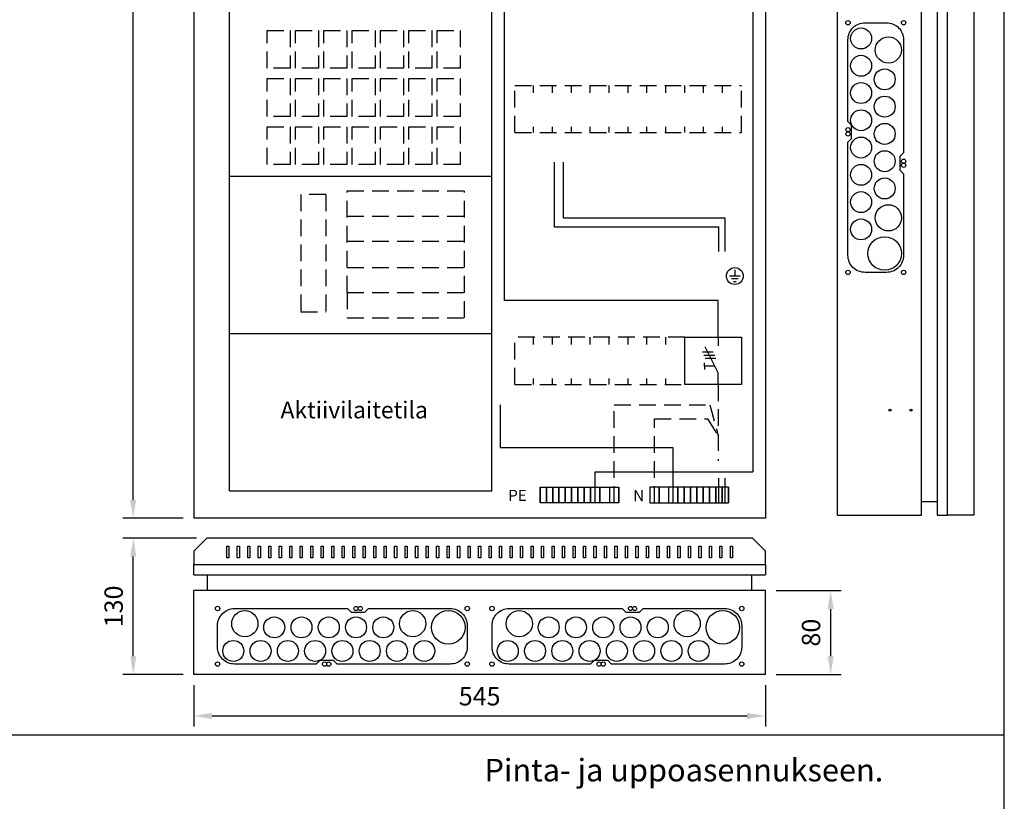
# Model space of a CAD drawing. Extents: x -1 to 9985, y 0 to 3483.
# Drawn here: x 1503 to 2441, y 1932 to 2678 of the extents above; entities that cross this region are included whole.
import ezdxf

# ---------------------------------------------------------------- set-up
doc = ezdxf.new("R2010")
doc.units = 0
doc.header["$LTSCALE"] = 63.5
doc.header["$MEASUREMENT"] = 0
doc.linetypes.add('HIDDEN', pattern=[0.375, 0.25, -0.125])
doc.layers.get('DEFPOINTS').update_dxf_attribs({"linetype": 'CONTINUOUS'})
for name, color, linetype in [('EHYTV1', 1, 'CONTINUOUS'), ('EHYTV5', 5, 'CONTINUOUS'), ('KATKOV1', 1, 'HIDDEN'), ('TEXT15', 1, 'CONTINUOUS'), ('TEXT20', 3, 'CONTINUOUS')]:
    doc.layers.add(name, color=color, linetype=linetype)
doc.styles.add('ROMANS', font='romans')
doc.styles.get("Standard").update_dxf_attribs({"font": 'fiso'})
doc.dimstyles.get("Standard").update_dxf_attribs({"dimtxt": 0.18, "dimasz": 0.18, "dimexe": 0.18, "dimexo": 0.0625, "dimgap": 0.09, "dimtad": 0, "dimtih": 1, "dimtoh": 1, "dimdec": 4, "dimzin": 0, "dimdsep": 46, "dimtxsty": 'Standard', "dimcen": 0.09, "dimadec": 0, "dimazin": 0, "dimtfac": 1, "dimtdec": 4, "dimtofl": 0, "dimtmove": 0, "dimatfit": 3, "dimfxl": 0, "dimtolj": 1, "dimtzin": 0, "dimarcsym": 0})

# ---------------------------------------------------------------- blocks, each defined once
blk = doc.blocks.new('RK-NIMI')
at = {"layer": 'TEXT20', "style": 'ROMANS'}
blk.add_attdef('RK-NIMI', (47.35, 26.71), '', height=21.48, dxfattribs=at)
blk = doc.blocks.new('*D8')
at = {"layer": 'DEFPOINTS', "color": 0, "linetype": 'Continuous'}
for p in [(1611.01, 3302.52), (1668.74, 3302.52), (1668.74, 2202.52)]:
    blk.add_point(p, dxfattribs=at)
at = {"layer": 'EHYTV1', "color": 0, "linetype": 'Continuous', "lineweight": -2}
for p, q in [((1658.74, 3302.52), (1601.01, 3302.52)), ((1611.01, 2220.02), (1611.01, 3285.02)), ((1658.74, 2202.52), (1601.01, 2202.52))]:
    blk.add_line(p, q, dxfattribs=at)
at = {"layer": 'EHYTV1', "color": 0, "linetype": 'Continuous'}
for points in [[(1608.1, 3285.02), (1613.93, 3285.02), (1611.01, 3302.52)], [(1608.1, 2220.02), (1613.93, 2220.02), (1611.01, 2202.52)]]:
    blk.add_solid(points, dxfattribs=at)
at = {"layer": 'EHYTV1', "color": 0, "linetype": 'Continuous', "insert": (1592.26, 2752.52), "char_height": 17.5, "attachment_point": 5, "rotation": 90}
blk.add_mtext('\\A1;1100', dxfattribs=at)
blk = doc.blocks.new('*D9')
at = {"layer": 'DEFPOINTS', "color": 0, "linetype": 'Continuous'}
for p in [(1611.14, 2183.32), (1681.24, 2183.32), (1668.74, 2053.32)]:
    blk.add_point(p, dxfattribs=at)
at = {"layer": 'EHYTV1', "color": 0, "linetype": 'Continuous', "lineweight": -2}
for p, q in [((1671.24, 2183.32), (1601.14, 2183.32)), ((1611.14, 2070.82), (1611.14, 2165.82)), ((1658.74, 2053.32), (1601.14, 2053.32))]:
    blk.add_line(p, q, dxfattribs=at)
at = {"layer": 'EHYTV1', "color": 0, "linetype": 'Continuous'}
for points in [[(1608.22, 2165.82), (1614.05, 2165.82), (1611.14, 2183.32)], [(1608.22, 2070.82), (1614.05, 2070.82), (1611.14, 2053.32)]]:
    blk.add_solid(points, dxfattribs=at)
at = {"layer": 'EHYTV1', "color": 0, "linetype": 'Continuous', "insert": (1592.39, 2118.32), "char_height": 17.5, "attachment_point": 5, "rotation": 90}
blk.add_mtext('\\A1;130', dxfattribs=at)
blk = doc.blocks.new('*D10')
at = {"layer": 'DEFPOINTS', "color": 0, "linetype": 'Continuous'}
for p in [(2213.74, 2133.32), (2275.85, 2133.32), (2213.74, 2053.32)]:
    blk.add_point(p, dxfattribs=at)
at = {"layer": 'EHYTV1', "color": 0, "linetype": 'Continuous', "lineweight": -2}
for p, q in [((2223.74, 2133.32), (2285.85, 2133.32)), ((2275.85, 2070.82), (2275.85, 2115.82)), ((2223.74, 2053.32), (2285.85, 2053.32))]:
    blk.add_line(p, q, dxfattribs=at)
at = {"layer": 'EHYTV1', "color": 0, "linetype": 'Continuous'}
for points in [[(2272.93, 2115.82), (2278.76, 2115.82), (2275.85, 2133.32)], [(2272.93, 2070.82), (2278.76, 2070.82), (2275.85, 2053.32)]]:
    blk.add_solid(points, dxfattribs=at)
at = {"layer": 'EHYTV1', "color": 0, "linetype": 'Continuous', "insert": (2257.1, 2093.32), "char_height": 17.5, "attachment_point": 5, "rotation": 90}
blk.add_mtext('\\A1;80', dxfattribs=at)
blk = doc.blocks.new('*D11')
at = {"layer": 'DEFPOINTS', "color": 0, "linetype": 'Continuous'}
for p in [(1668.74, 2053.32), (2213.74, 2053.32), (2213.74, 2013.91)]:
    blk.add_point(p, dxfattribs=at)
at = {"layer": 'EHYTV1', "color": 0, "linetype": 'Continuous', "lineweight": -2}
for p, q in [((1668.74, 2043.32), (1668.74, 2003.91)), ((2213.74, 2043.32), (2213.74, 2003.91)), ((1686.24, 2013.91), (2196.24, 2013.91))]:
    blk.add_line(p, q, dxfattribs=at)
at = {"layer": 'EHYTV1', "color": 0, "linetype": 'Continuous'}
for points in [[(1686.24, 2016.82), (1686.24, 2010.99), (1668.74, 2013.91)], [(2196.24, 2016.82), (2196.24, 2010.99), (2213.74, 2013.91)]]:
    blk.add_solid(points, dxfattribs=at)
at = {"layer": 'EHYTV1', "color": 0, "linetype": 'Continuous', "insert": (1941.24, 2032.66), "char_height": 17.5, "attachment_point": 5}
blk.add_mtext('\\A1;545', dxfattribs=at)
blk = doc.blocks.new('Q1-3MOD')
at = {"layer": 'EHYTV1'}
for p, q in [((31.98, 45), (31.98, 36.6)), ((16.8, 30.89), (27.04, 30.89)), ((31.98, 11), (19.5, 35.67)), ((18.31, 27.73), (28.55, 27.73)), ((18.71, 17.23), (18.71, 20.45)), ((19.35, 24.85), (29.59, 24.85)), ((18.71, 17.23), (18.71, 14.02)), ((28.82, 17.23), (18.71, 17.23)), ((31.98, 0), (31.98, 11))]:
    blk.add_line(p, q, dxfattribs=at)
blk.add_lwpolyline([(54, 45), (54, 0), (0, 0), (0, 45)], close=True, dxfattribs=at)
at = {"layer": 'TEXT15', "style": 'ROMANS'}
blk.add_attdef('TYYPPI', (18.34, 46.68), '', height=7.83, rotation=90, dxfattribs=at)

msp = doc.modelspace()

# ---------------------------------------------------------------- linework, layer by layer
at = {"layer": 'EHYTV1'}
for p, q in [((1964.58, 2849.92), (1964.58, 2410)), ((1702.74, 2228.52), (1702.74, 2828.52)), ((1952.74, 2228.52), (1952.74, 2828.52)), ((2292.33, 2580.78), (2295.83, 2577.28)), ((1702.74, 2528.52), (1952.74, 2528.52)), ((2189.63, 2433.26), (2179.37, 2433.26)), ((2187.7, 2430.7), (2181.29, 2430.7)), ((2184.5, 2439.06), (2184.5, 2433.26)), ((2183.22, 2428.13), (2185.78, 2428.13)), ((2168.72, 2410), (1964.58, 2410)), ((2168.72, 2375.02), (2168.72, 2410)), ((1702.74, 2378.52), (1952.74, 2378.52)), ((2125.81, 2269.36), (1961.27, 2269.36)), ((1702.74, 2228.52), (1952.74, 2228.52)), ((1998.87, 2232.04), (2004.87, 2232.04)), ((1998.87, 2232.04), (1998.87, 2217.04)), ((1998.87, 2217.04), (1998.87, 2232.04)), ((2004.87, 2232.04), (2010.87, 2232.04)), ((2004.87, 2232.04), (2004.87, 2217.04)), ((2004.87, 2217.04), (2004.87, 2232.04)), ((2010.87, 2232.04), (2016.87, 2232.04)), ((2010.87, 2232.04), (2010.87, 2217.04)), ((2010.87, 2217.04), (2010.87, 2232.04)), ((2016.87, 2232.04), (2022.87, 2232.04)), ((2016.87, 2232.04), (2016.87, 2217.04)), ((2016.87, 2217.04), (2016.87, 2232.04)), ((2022.87, 2232.04), (2022.87, 2217.04)), ((2022.87, 2217.04), (2022.87, 2232.04)), ((2022.87, 2232.04), (2028.87, 2232.04)), ((2028.87, 2232.04), (2028.87, 2217.04)), ((2028.87, 2217.04), (2028.87, 2232.04)), ((2028.87, 2232.04), (2034.87, 2232.04)), ((2034.87, 2232.04), (2040.87, 2232.04)), ((2034.87, 2217.04), (2034.87, 2232.04)), ((2034.87, 2232.04), (2034.87, 2217.04)), ((2040.87, 2232.04), (2046.87, 2232.04)), ((2040.87, 2217.04), (2040.87, 2232.04)), ((2040.87, 2232.04), (2040.87, 2217.04)), ((2046.87, 2232.04), (2046.87, 2217.04)), ((2046.87, 2217.04), (2046.87, 2232.04)), ((2046.87, 2232.04), (2055.87, 2232.04)), ((2055.87, 2232.04), (2064.87, 2232.04)), ((2055.87, 2217.04), (2055.87, 2232.04)), ((2055.87, 2232.04), (2055.87, 2217.04)), ((2064.87, 2232.04), (2073.87, 2232.04)), ((2064.87, 2232.04), (2064.87, 2217.04)), ((2073.87, 2232.04), (2073.87, 2217.04)), ((2073.87, 2217.04), (2073.87, 2232.04)), ((2112.31, 2232.04), (2103.31, 2232.04)), ((2103.31, 2232.04), (2103.31, 2217.04)), ((2121.31, 2232.04), (2112.31, 2232.04)), ((2112.31, 2217.04), (2112.31, 2232.04)), ((2112.31, 2232.04), (2112.31, 2217.04)), ((2121.31, 2232.04), (2121.31, 2217.04)), ((2130.31, 2232.04), (2121.31, 2232.04)), ((2136.31, 2232.04), (2130.31, 2232.04)), ((2130.31, 2232.04), (2130.31, 2217.04)), ((2130.31, 2217.04), (2130.31, 2232.04)), ((2136.31, 2232.04), (2136.31, 2217.04)), ((2136.31, 2217.04), (2136.31, 2232.04)), ((2142.31, 2232.04), (2136.31, 2232.04)), ((2142.31, 2232.04), (2142.31, 2217.04)), ((2142.31, 2217.04), (2142.31, 2232.04)), ((2148.31, 2232.04), (2142.31, 2232.04)), ((2154.31, 2232.04), (2148.31, 2232.04)), ((2148.31, 2217.04), (2148.31, 2232.04)), ((2148.31, 2232.04), (2148.31, 2217.04)), ((2160.31, 2232.04), (2154.31, 2232.04)), ((2154.31, 2217.04), (2154.31, 2232.04)), ((2154.31, 2232.04), (2154.31, 2217.04)), ((2160.31, 2217.04), (2160.31, 2232.04)), ((2160.31, 2232.04), (2160.31, 2217.04)), ((2166.31, 2232.04), (2160.31, 2232.04)), ((2166.31, 2217.04), (2166.31, 2232.04)), ((2166.31, 2232.04), (2166.31, 2217.04)), ((2172.31, 2232.04), (2166.31, 2232.04)), ((2172.31, 2217.04), (2172.31, 2232.04)), ((2172.31, 2232.04), (2172.31, 2217.04)), ((2178.31, 2232.04), (2172.31, 2232.04)), ((2178.31, 2217.04), (2178.31, 2232.04)), ((2178.31, 2232.04), (2178.31, 2217.04)), ((2004.87, 2217.04), (1998.87, 2217.04)), ((2010.87, 2217.04), (2004.87, 2217.04)), ((2016.87, 2217.04), (2010.87, 2217.04)), ((2022.87, 2217.04), (2016.87, 2217.04)), ((2028.87, 2217.04), (2022.87, 2217.04)), ((2034.87, 2217.04), (2028.87, 2217.04)), ((2040.87, 2217.04), (2034.87, 2217.04)), ((2046.87, 2217.04), (2040.87, 2217.04)), ((2055.87, 2217.04), (2046.87, 2217.04)), ((2064.87, 2217.04), (2055.87, 2217.04)), ((2073.87, 2217.04), (2064.87, 2217.04)), ((2103.31, 2217.04), (2112.31, 2217.04)), ((2112.31, 2217.04), (2121.31, 2217.04)), ((2121.31, 2217.04), (2130.31, 2217.04)), ((2130.31, 2217.04), (2136.31, 2217.04)), ((2136.31, 2217.04), (2142.31, 2217.04)), ((2142.31, 2217.04), (2148.31, 2217.04)), ((2148.31, 2217.04), (2154.31, 2217.04)), ((2154.31, 2217.04), (2160.31, 2217.04)), ((2160.31, 2217.04), (2166.31, 2217.04)), ((2166.31, 2217.04), (2172.31, 2217.04)), ((2172.31, 2217.04), (2178.31, 2217.04)), ((1700.24, 2164.59), (1700.24, 2175.81)), ((1700.24, 2175.81), (1702.24, 2175.81)), ((1702.24, 2175.81), (1702.24, 2164.59)), ((1710.24, 2164.59), (1710.24, 2175.81)), ((1710.24, 2175.81), (1712.24, 2175.81)), ((1712.24, 2175.81), (1712.24, 2164.59)), ((1720.24, 2164.59), (1720.24, 2175.81)), ((1720.24, 2175.81), (1722.24, 2175.81)), ((1722.24, 2175.81), (1722.24, 2164.59)), ((1730.24, 2164.59), (1730.24, 2175.81)), ((1730.24, 2175.81), (1732.24, 2175.81)), ((1732.24, 2175.81), (1732.24, 2164.59)), ((1740.24, 2164.59), (1740.24, 2175.81)), ((1740.24, 2175.81), (1742.24, 2175.81)), ((1742.24, 2175.81), (1742.24, 2164.59)), ((1750.24, 2164.59), (1750.24, 2175.81)), ((1750.24, 2175.81), (1752.24, 2175.81)), ((1752.24, 2175.81), (1752.24, 2164.59)), ((1760.24, 2164.59), (1760.24, 2175.81)), ((1760.24, 2175.81), (1762.24, 2175.81)), ((1762.24, 2175.81), (1762.24, 2164.59)), ((1770.24, 2164.59), (1770.24, 2175.81)), ((1770.24, 2175.81), (1772.24, 2175.81)), ((1772.24, 2175.81), (1772.24, 2164.59)), ((1780.24, 2164.59), (1780.24, 2175.81)), ((1780.24, 2175.81), (1782.24, 2175.81)), ((1782.24, 2175.81), (1782.24, 2164.59)), ((1790.24, 2164.59), (1790.24, 2175.81)), ((1790.24, 2175.81), (1792.24, 2175.81)), ((1792.24, 2175.81), (1792.24, 2164.59)), ((1800.24, 2164.59), (1800.24, 2175.81)), ((1800.24, 2175.81), (1802.24, 2175.81)), ((1802.24, 2175.81), (1802.24, 2164.59)), ((1810.24, 2164.59), (1810.24, 2175.81)), ((1810.24, 2175.81), (1812.24, 2175.81)), ((1812.24, 2175.81), (1812.24, 2164.59)), ((1820.24, 2164.59), (1820.24, 2175.81)), ((1820.24, 2175.81), (1822.24, 2175.81)), ((1822.24, 2175.81), (1822.24, 2164.59)), ((1830.24, 2164.59), (1830.24, 2175.81)), ((1830.24, 2175.81), (1832.24, 2175.81)), ((1832.24, 2175.81), (1832.24, 2164.59)), ((1840.24, 2164.59), (1840.24, 2175.81)), ((1840.24, 2175.81), (1842.24, 2175.81)), ((1842.24, 2175.81), (1842.24, 2164.59)), ((1850.24, 2164.59), (1850.24, 2175.81)), ((1850.24, 2175.81), (1852.24, 2175.81)), ((1852.24, 2175.81), (1852.24, 2164.59)), ((1860.24, 2164.59), (1860.24, 2175.81)), ((1860.24, 2175.81), (1862.24, 2175.81)), ((1862.24, 2175.81), (1862.24, 2164.59)), ((1870.24, 2164.59), (1870.24, 2175.81)), ((1870.24, 2175.81), (1872.24, 2175.81)), ((1872.24, 2175.81), (1872.24, 2164.59)), ((1880.24, 2164.59), (1880.24, 2175.81)), ((1880.24, 2175.81), (1882.24, 2175.81)), ((1882.24, 2175.81), (1882.24, 2164.59)), ((1890.24, 2164.59), (1890.24, 2175.81)), ((1890.24, 2175.81), (1892.24, 2175.81)), ((1892.24, 2175.81), (1892.24, 2164.59)), ((1900.24, 2164.59), (1900.24, 2175.81)), ((1900.24, 2175.81), (1902.24, 2175.81)), ((1902.24, 2175.81), (1902.24, 2164.59)), ((1910.24, 2164.59), (1910.24, 2175.81)), ((1910.24, 2175.81), (1912.24, 2175.81)), ((1912.24, 2175.81), (1912.24, 2164.59)), ((1920.24, 2164.59), (1920.24, 2175.81)), ((1920.24, 2175.81), (1922.24, 2175.81)), ((1922.24, 2175.81), (1922.24, 2164.59)), ((1930.24, 2164.59), (1930.24, 2175.81)), ((1930.24, 2175.81), (1932.24, 2175.81)), ((1932.24, 2175.81), (1932.24, 2164.59)), ((1940.24, 2164.59), (1940.24, 2175.81)), ((1940.24, 2175.81), (1942.24, 2175.81)), ((1942.24, 2175.81), (1942.24, 2164.59)), ((1950.24, 2164.59), (1950.24, 2175.81)), ((1950.24, 2175.81), (1952.24, 2175.81)), ((1952.24, 2175.81), (1952.24, 2164.59)), ((1960.24, 2164.59), (1960.24, 2175.81)), ((1960.24, 2175.81), (1962.24, 2175.81)), ((1962.24, 2175.81), (1962.24, 2164.59)), ((1970.24, 2164.59), (1970.24, 2175.81)), ((1970.24, 2175.81), (1972.24, 2175.81)), ((1972.24, 2175.81), (1972.24, 2164.59)), ((1980.24, 2164.59), (1980.24, 2175.81)), ((1980.24, 2175.81), (1982.24, 2175.81)), ((1982.24, 2175.81), (1982.24, 2164.59)), ((1990.24, 2164.59), (1990.24, 2175.81)), ((1990.24, 2175.81), (1992.24, 2175.81)), ((1992.24, 2175.81), (1992.24, 2164.59)), ((2000.24, 2164.59), (2000.24, 2175.81)), ((2000.24, 2175.81), (2002.24, 2175.81)), ((2002.24, 2175.81), (2002.24, 2164.59)), ((2010.24, 2164.59), (2010.24, 2175.81)), ((2010.24, 2175.81), (2012.24, 2175.81)), ((2012.24, 2175.81), (2012.24, 2164.59)), ((2020.24, 2164.59), (2020.24, 2175.81)), ((2020.24, 2175.81), (2022.24, 2175.81)), ((2022.24, 2175.81), (2022.24, 2164.59)), ((2030.24, 2164.59), (2030.24, 2175.81)), ((2030.24, 2175.81), (2032.24, 2175.81)), ((2032.24, 2175.81), (2032.24, 2164.59)), ((2040.24, 2164.59), (2040.24, 2175.81)), ((2040.24, 2175.81), (2042.24, 2175.81)), ((2042.24, 2175.81), (2042.24, 2164.59)), ((2050.24, 2164.59), (2050.24, 2175.81)), ((2050.24, 2175.81), (2052.24, 2175.81)), ((2052.24, 2175.81), (2052.24, 2164.59)), ((2060.24, 2164.59), (2060.24, 2175.81)), ((2060.24, 2175.81), (2062.24, 2175.81)), ((2062.24, 2175.81), (2062.24, 2164.59)), ((2070.24, 2164.59), (2070.24, 2175.81)), ((2070.24, 2175.81), (2072.24, 2175.81)), ((2072.24, 2175.81), (2072.24, 2164.59)), ((2080.24, 2164.59), (2080.24, 2175.81)), ((2080.24, 2175.81), (2082.24, 2175.81)), ((2082.24, 2175.81), (2082.24, 2164.59)), ((2090.24, 2164.59), (2090.24, 2175.81)), ((2090.24, 2175.81), (2092.24, 2175.81)), ((2092.24, 2175.81), (2092.24, 2164.59)), ((2100.24, 2164.59), (2100.24, 2175.81)), ((2100.24, 2175.81), (2102.24, 2175.81)), ((2102.24, 2175.81), (2102.24, 2164.59)), ((2110.24, 2164.59), (2110.24, 2175.81)), ((2110.24, 2175.81), (2112.24, 2175.81)), ((2112.24, 2175.81), (2112.24, 2164.59)), ((2120.24, 2164.59), (2120.24, 2175.81)), ((2120.24, 2175.81), (2122.24, 2175.81)), ((2122.24, 2175.81), (2122.24, 2164.59)), ((2130.24, 2164.59), (2130.24, 2175.81)), ((2130.24, 2175.81), (2132.24, 2175.81)), ((2132.24, 2175.81), (2132.24, 2164.59)), ((2140.24, 2164.59), (2140.24, 2175.81)), ((2140.24, 2175.81), (2142.24, 2175.81)), ((2142.24, 2175.81), (2142.24, 2164.59)), ((2150.24, 2164.59), (2150.24, 2175.81)), ((2150.24, 2175.81), (2152.24, 2175.81)), ((2152.24, 2175.81), (2152.24, 2164.59)), ((2160.24, 2164.59), (2160.24, 2175.81)), ((2160.24, 2175.81), (2162.24, 2175.81)), ((2162.24, 2175.81), (2162.24, 2164.59)), ((2170.24, 2164.59), (2170.24, 2175.81)), ((2170.24, 2175.81), (2172.24, 2175.81)), ((2172.24, 2175.81), (2172.24, 2164.59)), ((2180.24, 2164.59), (2180.24, 2175.81)), ((2180.24, 2175.81), (2182.24, 2175.81)), ((2182.24, 2175.81), (2182.24, 2164.59)), ((1702.24, 2164.59), (1700.24, 2164.59)), ((1712.24, 2164.59), (1710.24, 2164.59)), ((1722.24, 2164.59), (1720.24, 2164.59)), ((1732.24, 2164.59), (1730.24, 2164.59)), ((1742.24, 2164.59), (1740.24, 2164.59)), ((1752.24, 2164.59), (1750.24, 2164.59)), ((1762.24, 2164.59), (1760.24, 2164.59)), ((1772.24, 2164.59), (1770.24, 2164.59)), ((1782.24, 2164.59), (1780.24, 2164.59)), ((1792.24, 2164.59), (1790.24, 2164.59)), ((1802.24, 2164.59), (1800.24, 2164.59)), ((1812.24, 2164.59), (1810.24, 2164.59)), ((1822.24, 2164.59), (1820.24, 2164.59)), ((1832.24, 2164.59), (1830.24, 2164.59)), ((1842.24, 2164.59), (1840.24, 2164.59)), ((1852.24, 2164.59), (1850.24, 2164.59)), ((1862.24, 2164.59), (1860.24, 2164.59)), ((1872.24, 2164.59), (1870.24, 2164.59)), ((1882.24, 2164.59), (1880.24, 2164.59)), ((1892.24, 2164.59), (1890.24, 2164.59)), ((1902.24, 2164.59), (1900.24, 2164.59)), ((1912.24, 2164.59), (1910.24, 2164.59)), ((1922.24, 2164.59), (1920.24, 2164.59)), ((1932.24, 2164.59), (1930.24, 2164.59)), ((1942.24, 2164.59), (1940.24, 2164.59)), ((1952.24, 2164.59), (1950.24, 2164.59)), ((1962.24, 2164.59), (1960.24, 2164.59)), ((1972.24, 2164.59), (1970.24, 2164.59)), ((1982.24, 2164.59), (1980.24, 2164.59)), ((1992.24, 2164.59), (1990.24, 2164.59)), ((2002.24, 2164.59), (2000.24, 2164.59)), ((2012.24, 2164.59), (2010.24, 2164.59)), ((2022.24, 2164.59), (2020.24, 2164.59)), ((2032.24, 2164.59), (2030.24, 2164.59)), ((2042.24, 2164.59), (2040.24, 2164.59)), ((2052.24, 2164.59), (2050.24, 2164.59)), ((2062.24, 2164.59), (2060.24, 2164.59)), ((2072.24, 2164.59), (2070.24, 2164.59)), ((2082.24, 2164.59), (2080.24, 2164.59)), ((2092.24, 2164.59), (2090.24, 2164.59)), ((2102.24, 2164.59), (2100.24, 2164.59)), ((2112.24, 2164.59), (2110.24, 2164.59)), ((2122.24, 2164.59), (2120.24, 2164.59)), ((2132.24, 2164.59), (2130.24, 2164.59)), ((2142.24, 2164.59), (2140.24, 2164.59)), ((2152.24, 2164.59), (2150.24, 2164.59)), ((2162.24, 2164.59), (2160.24, 2164.59)), ((2172.24, 2164.59), (2170.24, 2164.59)), ((2182.24, 2164.59), (2180.24, 2164.59)), ((1785.45, 2063.32), (1788.95, 2066.82)), ((2047.04, 2063.32), (2050.54, 2066.82)), ((232.47, 1996), (2441.33, 1996))]:
    msp.add_line(p, q, dxfattribs=at)
at = {"layer": 'EHYTV1', "linetype": 'Continuous'}
for p, q in [((2201.68, 2803.98), (2201.68, 2246.57)), ((1992.74, 2607.99), (1992.74, 2615.02)), ((2010.74, 2607.99), (2010.74, 2615.02)), ((2028.74, 2607.99), (2028.74, 2615.02)), ((2046.74, 2607.99), (2046.74, 2615.02)), ((2064.74, 2607.99), (2064.74, 2615.02)), ((2082.74, 2607.99), (2082.74, 2615.02)), ((2100.74, 2607.99), (2100.74, 2615.02)), ((2118.74, 2607.99), (2118.74, 2615.02)), ((2136.74, 2607.99), (2136.74, 2615.02)), ((2154.74, 2607.99), (2154.74, 2615.02)), ((2172.74, 2607.99), (2172.74, 2615.02)), ((1992.74, 2570.02), (1992.74, 2575.7)), ((2010.74, 2570.02), (2010.74, 2575.7)), ((2028.74, 2570.02), (2028.74, 2575.7)), ((2046.74, 2570.02), (2046.74, 2575.7)), ((2064.74, 2570.02), (2064.74, 2575.7)), ((2082.74, 2570.02), (2082.74, 2575.7)), ((2100.74, 2570.02), (2100.74, 2575.7)), ((2118.74, 2570.02), (2118.74, 2575.7)), ((2136.74, 2570.02), (2136.74, 2575.7)), ((2154.74, 2570.02), (2154.74, 2575.7)), ((2172.74, 2570.02), (2172.74, 2575.7)), ((2012.62, 2479.91), (2012.62, 2541.89)), ((2021.23, 2488.52), (2021.23, 2541.89)), ((2175.31, 2488.52), (2021.23, 2488.52)), ((2175.31, 2456.53), (2175.31, 2488.52)), ((2169.31, 2479.91), (2012.62, 2479.91)), ((2169.31, 2456.53), (2169.31, 2479.91)), ((1992.74, 2367.99), (1992.74, 2375.02)), ((2010.74, 2367.99), (2010.74, 2375.02)), ((2028.74, 2367.99), (2028.74, 2375.02)), ((2046.74, 2367.99), (2046.74, 2375.02)), ((2064.74, 2367.99), (2064.74, 2375.02)), ((2082.74, 2367.99), (2082.74, 2375.02)), ((2100.74, 2367.99), (2100.74, 2375.02)), ((2118.74, 2367.99), (2118.74, 2375.02)), ((1992.74, 2330.02), (1992.74, 2335.69)), ((2010.74, 2330.02), (2010.74, 2335.69)), ((2028.74, 2330.02), (2028.74, 2335.69)), ((2046.74, 2330.02), (2046.74, 2335.69)), ((2064.74, 2330.02), (2064.74, 2335.69)), ((2082.74, 2330.02), (2082.74, 2335.69)), ((2100.74, 2330.02), (2100.74, 2335.69)), ((2118.74, 2330.02), (2118.74, 2335.69)), ((1961.27, 2269.36), (1961.27, 2310.39)), ((2125.81, 2217.04), (2125.81, 2269.36)), ((2051.37, 2217.04), (2051.37, 2246.57)), ((2051.37, 2246.57), (2201.68, 2246.57)), ((2169.31, 2217.04), (2169.31, 2240.42)), ((2175.31, 2217.04), (2175.31, 2240.42))]:
    msp.add_line(p, q, dxfattribs=at)
at = {"layer": 'EHYTV1'}
msp.add_lwpolyline([(2440.92, 3483.49), (2440.92, 0), (-0.42, 0), (-0.42, 3483.49)], close=True, dxfattribs=at)
for points in [[(2292.33, 2580.78), (2292.33, 2658.53, -0.414214), (2308.58, 2674.78), (2329.08, 2674.78, -0.414214), (2345.33, 2658.53), (2345.33, 2550.78), (2341.83, 2547.28), (2341.83, 2534.28), (2345.33, 2530.78), (2345.33, 2453.03, -0.414214), (2329.08, 2436.78), (2308.58, 2436.78, -0.414214), (2292.33, 2453.03), (2292.33, 2560.78), (2295.83, 2564.28), (2295.83, 2577.28)], [(1785.45, 2063.32), (1707.7, 2063.32, -0.414214), (1691.45, 2079.57), (1691.45, 2100.07, -0.414214), (1707.7, 2116.32), (1815.45, 2116.32), (1818.95, 2112.82), (1831.95, 2112.82), (1835.45, 2116.32), (1913.2, 2116.32, -0.414214), (1929.45, 2100.07), (1929.45, 2079.57, -0.414214), (1913.2, 2063.32), (1805.45, 2063.32), (1801.95, 2066.82), (1788.95, 2066.82)], [(2047.04, 2063.32), (1969.29, 2063.32, -0.414214), (1953.04, 2079.57), (1953.04, 2100.07, -0.414214), (1969.29, 2116.32), (2077.04, 2116.32), (2080.54, 2112.82), (2093.54, 2112.82), (2097.04, 2116.32), (2174.79, 2116.32, -0.414214), (2191.04, 2100.07), (2191.04, 2079.57, -0.414214), (2174.79, 2063.32), (2067.04, 2063.32), (2063.54, 2066.82), (2050.54, 2066.82)]]:
    msp.add_lwpolyline(points, format="xyb", dxfattribs=at)
for centre, radius in [((2292.33, 2674.78), 2.1), ((2345.33, 2674.78), 2.1), ((2304.83, 2659.78), 10), ((2330.83, 2648.78), 12.5), ((2304.83, 2633.78), 10), ((2327.33, 2620.78), 10), ((2304.83, 2607.78), 10), ((2327.33, 2594.78), 10), ((2304.83, 2581.78), 10), ((2292.33, 2572.78), 2), ((2327.33, 2568.78), 10), ((2292.33, 2568.78), 2), ((2304.83, 2555.78), 10), ((2327.33, 2542.78), 10), ((2345.33, 2542.78), 2), ((2304.83, 2529.78), 10), ((2345.33, 2538.78), 2), ((2327.33, 2516.78), 10), ((2304.83, 2503.78), 10), ((2330.83, 2488.78), 12.5), ((2304.83, 2477.78), 10), ((2327.33, 2454.78), 16), ((2184.5, 2433.28), 8.04), ((2292.33, 2436.78), 2.1), ((2345.33, 2436.78), 2.1), ((2332.33, 2305.37), 1), ((2352.33, 2305.37), 1), ((1691.45, 2116.32), 2.1), ((1717.45, 2101.82), 12.5), ((1823.45, 2116.32), 2), ((1827.45, 2116.32), 2), ((1877.45, 2101.82), 12.5), ((1911.45, 2098.32), 16), ((1929.45, 2116.32), 2.1), ((1953.04, 2116.32), 2.1), ((1979.04, 2101.82), 12.5), ((2085.04, 2116.32), 2), ((2089.04, 2116.32), 2), ((2139.04, 2101.82), 12.5), ((2173.04, 2098.32), 16), ((2191.04, 2116.32), 2.1), ((1745.45, 2098.32), 10), ((1771.45, 2098.32), 10), ((1797.45, 2098.32), 10), ((1823.45, 2098.32), 10), ((1849.45, 2098.32), 10), ((2007.04, 2098.32), 10), ((2033.04, 2098.32), 10), ((2059.04, 2098.32), 10), ((2085.04, 2098.32), 10), ((2111.04, 2098.32), 10), ((1706.45, 2075.82), 10), ((1732.45, 2075.82), 10), ((1758.45, 2075.82), 10), ((1784.45, 2075.82), 10), ((1810.45, 2075.82), 10), ((1836.45, 2075.82), 10), ((1862.45, 2075.82), 10), ((1888.45, 2075.82), 10), ((1968.04, 2075.82), 10), ((1994.04, 2075.82), 10), ((2020.04, 2075.82), 10), ((2046.04, 2075.82), 10), ((2072.04, 2075.82), 10), ((2098.04, 2075.82), 10), ((2124.04, 2075.82), 10), ((2150.04, 2075.82), 10), ((1691.45, 2063.32), 2.1), ((1793.45, 2063.32), 2), ((1797.45, 2063.32), 2), ((1929.45, 2063.32), 2.1), ((1953.04, 2063.32), 2.1), ((2055.04, 2063.32), 2), ((2059.04, 2063.32), 2), ((2191.04, 2063.32), 2.1)]:
    msp.add_circle(centre, radius, dxfattribs=at)
at = {"layer": 'EHYTV5'}
for p, q in [((2282.33, 2205.37), (2282.33, 3305.37)), ((2362.33, 2205.37), (2362.33, 3305.37)), ((1668.74, 3302.52), (1668.74, 2202.52)), ((2213.74, 3302.52), (2213.74, 2202.52)), ((2362.33, 2218.37), (2377.33, 2218.37)), ((2213.74, 2202.52), (1668.74, 2202.52)), ((2282.33, 2205.37), (2362.33, 2205.37)), ((1681.74, 2133.32), (1681.74, 2148.32)), ((2200.74, 2133.32), (2200.74, 2148.32)), ((2213.74, 2133.32), (1668.74, 2133.32)), ((1668.74, 2053.32), (1668.74, 2133.32)), ((2213.74, 2053.32), (2213.74, 2133.32)), ((2213.74, 2053.32), (1668.74, 2053.32))]:
    msp.add_line(p, q, dxfattribs=at)
at = {"layer": 'EHYTV5', "linetype": 'Continuous'}
for p, q in [((1668.74, 2148.32), (1668.74, 2158.32)), ((2213.74, 2158.32), (2213.74, 2148.32)), ((1668.74, 2148.32), (2213.74, 2148.32))]:
    msp.add_line(p, q, dxfattribs=at)
at = {"layer": 'EHYTV5'}
for points in [[(2377.33, 2205.37), (2387.33, 2205.37), (2387.33, 3305.37), (2377.33, 3305.37)], [(2412.33, 2205.37), (2387.33, 2205.37), (2387.33, 3305.37), (2412.33, 3305.37)], [(1668.74, 2170.82), (1668.74, 2158.32), (2213.74, 2158.32), (2213.74, 2170.82), (2201.24, 2183.32), (1681.24, 2183.32)]]:
    msp.add_lwpolyline(points, close=True, dxfattribs=at)
at = {"layer": 'KATKOV1'}
for p, q in [((1738.74, 2667.52), (1760.74, 2667.52)), ((1738.74, 2631.52), (1738.74, 2667.52)), ((1760.74, 2667.52), (1760.74, 2631.52)), ((1765.74, 2631.52), (1765.74, 2667.52)), ((1765.74, 2667.52), (1787.74, 2667.52)), ((1787.74, 2667.52), (1787.74, 2631.52)), ((1792.74, 2631.52), (1792.74, 2667.52)), ((1792.74, 2667.52), (1814.74, 2667.52)), ((1814.74, 2667.52), (1814.74, 2631.52)), ((1819.74, 2631.52), (1819.74, 2667.52)), ((1819.74, 2667.52), (1841.74, 2667.52)), ((1841.74, 2667.52), (1841.74, 2631.52)), ((1846.74, 2631.52), (1846.74, 2667.52)), ((1846.74, 2667.52), (1868.74, 2667.52)), ((1868.74, 2667.52), (1868.74, 2631.52)), ((1873.74, 2631.52), (1873.74, 2667.52)), ((1873.74, 2667.52), (1895.74, 2667.52)), ((1895.74, 2667.52), (1895.74, 2631.52)), ((1900.74, 2631.52), (1900.74, 2667.52)), ((1900.74, 2667.52), (1922.74, 2667.52)), ((1922.74, 2667.52), (1922.74, 2631.52)), ((1760.74, 2631.52), (1738.74, 2631.52)), ((1787.74, 2631.52), (1765.74, 2631.52)), ((1814.74, 2631.52), (1792.74, 2631.52)), ((1841.74, 2631.52), (1819.74, 2631.52)), ((1868.74, 2631.52), (1846.74, 2631.52)), ((1895.74, 2631.52), (1873.74, 2631.52)), ((1922.74, 2631.52), (1900.74, 2631.52)), ((1738.74, 2621.52), (1760.74, 2621.52)), ((1738.74, 2585.52), (1738.74, 2621.52)), ((1760.74, 2621.52), (1760.74, 2585.52)), ((1765.74, 2621.52), (1787.74, 2621.52)), ((1765.74, 2585.52), (1765.74, 2621.52)), ((1787.74, 2621.52), (1787.74, 2585.52)), ((1792.74, 2621.52), (1814.74, 2621.52)), ((1792.74, 2585.52), (1792.74, 2621.52)), ((1814.74, 2621.52), (1814.74, 2585.52)), ((1819.74, 2621.52), (1841.74, 2621.52)), ((1819.74, 2585.52), (1819.74, 2621.52)), ((1841.74, 2621.52), (1841.74, 2585.52)), ((1846.74, 2621.52), (1868.74, 2621.52)), ((1846.74, 2585.52), (1846.74, 2621.52)), ((1868.74, 2621.52), (1868.74, 2585.52)), ((1873.74, 2621.52), (1895.74, 2621.52)), ((1873.74, 2585.52), (1873.74, 2621.52)), ((1895.74, 2621.52), (1895.74, 2585.52)), ((1900.74, 2621.52), (1922.74, 2621.52)), ((1900.74, 2585.52), (1900.74, 2621.52)), ((1922.74, 2621.52), (1922.74, 2585.52)), ((1974.74, 2570.02), (1974.74, 2615.02)), ((1974.74, 2615.02), (2190.74, 2615.02)), ((2190.74, 2570.02), (2190.74, 2615.02)), ((1760.74, 2585.52), (1738.74, 2585.52)), ((1787.74, 2585.52), (1765.74, 2585.52)), ((1814.74, 2585.52), (1792.74, 2585.52)), ((1841.74, 2585.52), (1819.74, 2585.52)), ((1868.74, 2585.52), (1846.74, 2585.52)), ((1895.74, 2585.52), (1873.74, 2585.52)), ((1922.74, 2585.52), (1900.74, 2585.52)), ((1738.74, 2575.52), (1760.74, 2575.52)), ((1738.74, 2539.52), (1738.74, 2575.52)), ((1760.74, 2575.52), (1760.74, 2539.52)), ((1765.74, 2575.52), (1787.74, 2575.52)), ((1765.74, 2539.52), (1765.74, 2575.52)), ((1787.74, 2575.52), (1787.74, 2539.52)), ((1792.74, 2575.52), (1814.74, 2575.52)), ((1792.74, 2539.52), (1792.74, 2575.52)), ((1814.74, 2575.52), (1814.74, 2539.52)), ((1819.74, 2575.52), (1841.74, 2575.52)), ((1819.74, 2539.52), (1819.74, 2575.52)), ((1841.74, 2575.52), (1841.74, 2539.52)), ((1846.74, 2575.52), (1868.74, 2575.52)), ((1846.74, 2539.52), (1846.74, 2575.52)), ((1868.74, 2575.52), (1868.74, 2539.52)), ((1873.74, 2575.52), (1895.74, 2575.52)), ((1873.74, 2539.52), (1873.74, 2575.52)), ((1895.74, 2575.52), (1895.74, 2539.52)), ((1900.74, 2575.52), (1922.74, 2575.52)), ((1900.74, 2539.52), (1900.74, 2575.52)), ((1922.74, 2575.52), (1922.74, 2539.52)), ((1974.74, 2570.02), (2190.74, 2570.02)), ((1760.74, 2539.52), (1738.74, 2539.52)), ((1787.74, 2539.52), (1765.74, 2539.52)), ((1814.74, 2539.52), (1792.74, 2539.52)), ((1841.74, 2539.52), (1819.74, 2539.52)), ((1868.74, 2539.52), (1846.74, 2539.52)), ((1895.74, 2539.52), (1873.74, 2539.52)), ((1922.74, 2539.52), (1900.74, 2539.52)), ((1770.67, 2511.07), (1770.67, 2399.07)), ((1794.67, 2511.07), (1770.67, 2511.07)), ((1794.67, 2511.07), (1794.67, 2399.07)), ((1814.89, 2441.47), (1814.89, 2514.47)), ((1814.89, 2514.47), (1926.89, 2514.47)), ((1926.89, 2441.47), (1926.89, 2514.47)), ((1814.89, 2490.47), (1926.89, 2490.47)), ((1814.89, 2466.47), (1926.89, 2466.47)), ((1814.89, 2441.47), (1926.89, 2441.47)), ((1814.89, 2417.47), (1814.89, 2441.47)), ((1926.89, 2417.47), (1926.89, 2441.47)), ((1814.89, 2417.47), (1926.89, 2417.47)), ((1814.89, 2417.47), (1814.89, 2393.47)), ((1926.89, 2393.47), (1926.89, 2417.47)), ((1770.67, 2399.07), (1794.67, 2399.07)), ((1814.89, 2393.47), (1926.89, 2393.47)), ((2136.74, 2375.02), (1974.74, 2375.02)), ((1974.74, 2330.02), (1974.74, 2375.02)), ((1974.74, 2330.02), (2136.74, 2330.02)), ((2168.72, 2330.02), (2168.72, 2256.98)), ((2069.37, 2310.52), (2160.59, 2310.52)), ((2069.37, 2217.04), (2069.37, 2310.52)), ((2160.59, 2310.52), (2168.72, 2280.71)), ((2107.81, 2297.04), (2158.46, 2297.04)), ((2107.81, 2217.04), (2107.81, 2297.04)), ((2158.46, 2297.04), (2168.72, 2280.71))]:
    msp.add_line(p, q, dxfattribs=at)

# ---------------------------------------------------------------- block references
at = {"layer": 'EHYTV1'}
msp.add_blockref('RK-NIMI', (1898.51, 1924.77), dxfattribs=at).add_auto_attribs({'RK-NIMI': 'Pinta- ja uppoasennukseen.'})
at = {"layer": 'EHYTV5'}
msp.add_blockref('Q1-3MOD', (2136.74, 2330.02), dxfattribs=at)

# ---------------------------------------------------------------- texts
at = {"layer": 'EHYTV1', "style": 'ROMANS'}
msp.add_text('Aktiivilaitetila', height=16.0001, dxfattribs=at).set_placement((1751.45, 2297.63))
at = {"layer": 'TEXT15', "style": 'ROMANS'}
for s, height, p in [('PE', 10.631, (1968.42, 2218.81)), ('N', 10.63, (2087.61, 2218.57))]:
    msp.add_text(s, height=height, dxfattribs=at).set_placement(p)

# ---------------------------------------------------------------- dimensions: what is measured, and where the dimension line sits
at = {"layer": 'EHYTV1', "linetype": 'Continuous'}
for base, p1, p2, picture, middle in [((1611.01, 3302.52), (1668.74, 2202.52), (1668.74, 3302.52), '*D8', (1592.26, 2752.52)), ((1611.14, 2183.32), (1668.74, 2053.32), (1681.24, 2183.32), '*D9', (1592.39, 2118.32)), ((2275.85, 2133.32), (2213.74, 2053.32), (2213.74, 2133.32), '*D10', (2257.1, 2093.32))]:
    dim = msp.add_linear_dim(base=base, p1=p1, p2=p2, angle=90, dimstyle='Standard', override={"dimscale": 5, "dimtxt": 3.5, "dimasz": 3.5, "dimexe": 2, "dimexo": 2, "dimgap": 2, "dimtad": 1, "dimtih": 0, "dimtoh": 0, "dimdec": 0, "dimcen": -2, "dimtdec": 0, "dimtmove": 2}, dxfattribs=at)
    dim.commit()
    dim.dimension.update_dxf_attribs({"geometry": picture, "text_midpoint": middle})
dim = msp.add_linear_dim(base=(2213.74, 2013.91), p1=(1668.74, 2053.32), p2=(2213.74, 2053.32), dimstyle='Standard', override={"dimscale": 5, "dimtxt": 3.5, "dimasz": 3.5, "dimexe": 2, "dimexo": 2, "dimgap": 2, "dimtad": 1, "dimtih": 0, "dimtoh": 0, "dimdec": 0, "dimcen": -2, "dimtdec": 0, "dimtmove": 2}, dxfattribs=at)
dim.commit()
dim.dimension.update_dxf_attribs({"geometry": '*D11', "text_midpoint": (1941.24, 2032.66)})

doc.saveas('drawing.dxf')
